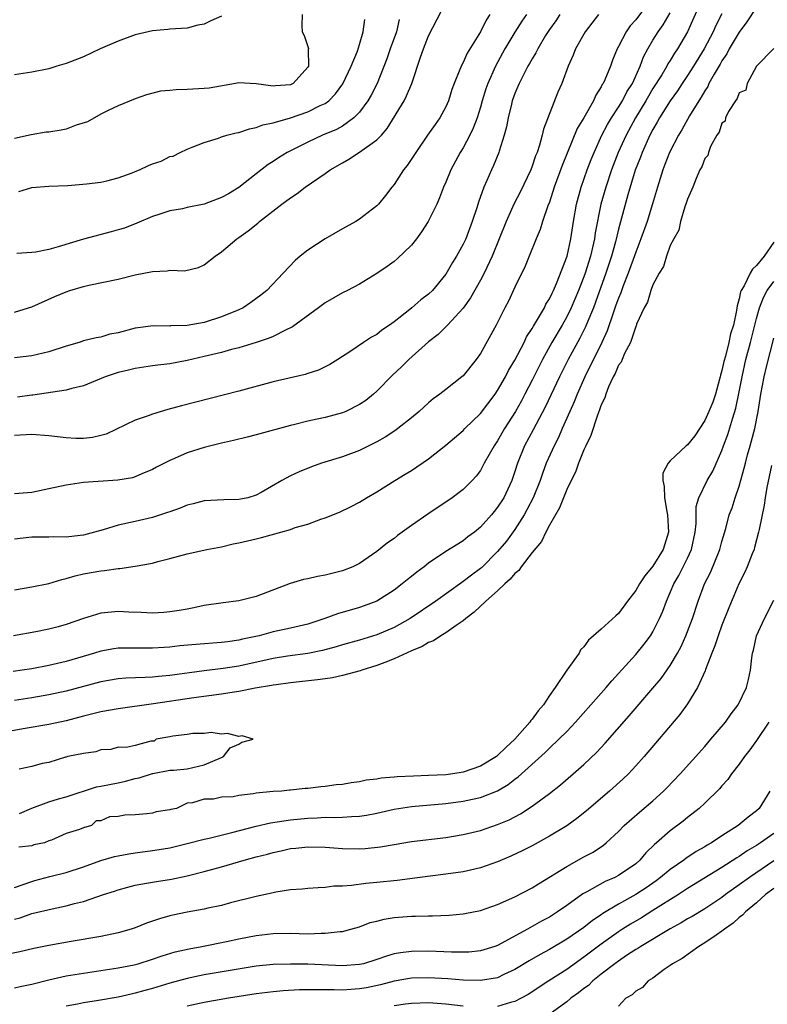
# Model space of a CAD drawing. Units: inches. Extents: x 2619000 to 2622000, y 1521000 to 1524000.
# Drawn here: x 2619744 to 2619830, y 1523256 to 1523370 of the extents above; entities that cross this region are included whole.
import ezdxf

# ---------------------------------------------------------------- set-up
doc = ezdxf.new("R2010")
doc.units = ezdxf.units.IN
doc.header["$MEASUREMENT"] = 0
doc.layers.add('LD26191521_2ft', color=102, linetype='Continuous')

msp = doc.modelspace()

# ---------------------------------------------------------------- linework, layer by layer
at = {"layer": 'LD26191521_2ft'}
for points, elevation in [([(2619822.64, 1523372.64), (2619821, 1523368.97), (2619819.85, 1523367), (2619819.5, 1523366.5), (2619819, 1523365.68), (2619818.73, 1523365.27), (2619818.59, 1523365), (2619818.01, 1523364.01), (2619817, 1523362.41), (2619816.47, 1523361.53), (2619816.17, 1523361), (2619814.96, 1523359), (2619813.88, 1523357), (2619812.98, 1523355), (2619812.21, 1523353), (2619811.53, 1523351), (2619810.95, 1523349), (2619810.3, 1523345.7), (2619810.21, 1523345), (2619809.99, 1523343.99), (2619809.75, 1523343), (2619809.14, 1523341), (2619809, 1523340.61), (2619808.37, 1523339), (2619807.52, 1523337), (2619807, 1523335.94), (2619806.47, 1523335), (2619805.29, 1523333), (2619804.19, 1523331), (2619803, 1523328.63), (2619802.16, 1523327), (2619801.76, 1523326.24), (2619801.07, 1523325), (2619799.81, 1523323), (2619799, 1523321.6), (2619798.58, 1523321), (2619797.44, 1523319), (2619797, 1523318.17), (2619796.51, 1523317.49), (2619796.04, 1523317), (2619795, 1523315.96), (2619793.73, 1523315), (2619790.89, 1523313.11), (2619789, 1523311.79), (2619787.4, 1523310.6), (2619787, 1523310.28), (2619786.25, 1523309.75), (2619785, 1523308.76), (2619783, 1523307.39), (2619782.2, 1523307), (2619781, 1523306.52), (2619779.78, 1523306.22), (2619779, 1523306.01), (2619778.12, 1523305.88), (2619777, 1523305.58), (2619776.49, 1523305.51), (2619774.95, 1523305.05), (2619771, 1523303.55), (2619769, 1523303.05), (2619767.17, 1523302.83), (2619765, 1523302.49), (2619763.78, 1523302.22), (2619763, 1523302.1), (2619762.09, 1523301.91), (2619761, 1523301.76), (2619760.3, 1523301.7), (2619759, 1523301.63), (2619757.7, 1523301.7), (2619756.25, 1523301.75), (2619755, 1523301.81), (2619754.25, 1523301.75), (2619753, 1523301.6), (2619752.52, 1523301.48), (2619751, 1523300.99), (2619749, 1523300.32), (2619748.05, 1523300.05), (2619747, 1523299.78), (2619745.46, 1523299.46), (2619742.88, 1523299)], 7996), ([(2619816.94, 1523373), (2619815, 1523370.39), (2619814.34, 1523369.66), (2619813.89, 1523369), (2619813, 1523367.29), (2619812.84, 1523367), (2619812.3, 1523365.7), (2619812.06, 1523365), (2619811.43, 1523363.43), (2619811.23, 1523363), (2619811.13, 1523362.87), (2619811, 1523362.59), (2619810.36, 1523361.64), (2619810.1, 1523361), (2619808.97, 1523359), (2619808.23, 1523357.77), (2619806.48, 1523353.51), (2619805.56, 1523351), (2619805, 1523349.26), (2619804.83, 1523348.83), (2619804.21, 1523347), (2619803.93, 1523346.07), (2619803.45, 1523345), (2619802.64, 1523343), (2619802.19, 1523341.81), (2619801, 1523339.41), (2619800.24, 1523337.76), (2619799.82, 1523337), (2619798.81, 1523335), (2619797, 1523331.7), (2619796.52, 1523331), (2619795, 1523329.13), (2619794.86, 1523329), (2619793, 1523327.54), (2619792.28, 1523327), (2619791.53, 1523326.47), (2619791, 1523326), (2619789.9, 1523325), (2619789, 1523324.25), (2619787.44, 1523323), (2619787.18, 1523322.82), (2619785.97, 1523322.03), (2619785, 1523321.47), (2619784.7, 1523321.3), (2619783, 1523320.48), (2619781, 1523319.75), (2619778.58, 1523319), (2619777.42, 1523318.58), (2619775.99, 1523318.01), (2619775, 1523317.52), (2619774, 1523317), (2619771.61, 1523315.61), (2619771, 1523315.28), (2619770.06, 1523315), (2619769, 1523314.78), (2619767.25, 1523314.75), (2619765, 1523314.63), (2619763.73, 1523314.27), (2619763, 1523314.13), (2619762.21, 1523313.79), (2619761, 1523313.37), (2619760.73, 1523313.27), (2619759, 1523312.71), (2619757, 1523312.24), (2619755, 1523311.81), (2619753.29, 1523311.29), (2619752.26, 1523311), (2619751, 1523310.67), (2619750.6, 1523310.6), (2619749, 1523310.42), (2619747.54, 1523310.46), (2619747, 1523310.41), (2619745.57, 1523310.43), (2619745, 1523310.41), (2619743, 1523310.18)], 8000), ([(2619743, 1523336.5), (2619744.63, 1523337), (2619745, 1523337.13), (2619747.69, 1523338.31), (2619749, 1523338.86), (2619749.41, 1523339), (2619751, 1523339.47), (2619751.62, 1523339.62), (2619755, 1523340.31), (2619757, 1523340.82), (2619759, 1523341.21), (2619760.71, 1523341.29), (2619761, 1523341.35), (2619762.7, 1523341.3), (2619764.32, 1523341.68), (2619765, 1523342), (2619766.27, 1523343), (2619767, 1523343.49), (2619768.77, 1523345), (2619769, 1523345.14), (2619770.08, 1523345.92), (2619771.19, 1523346.81), (2619771.4, 1523347), (2619773.99, 1523349), (2619775, 1523349.75), (2619775.76, 1523350.24), (2619776.7, 1523351), (2619779, 1523352.57), (2619779.59, 1523353), (2619781, 1523353.82), (2619781.76, 1523354.24), (2619783, 1523355.03), (2619785, 1523356.46), (2619785.52, 1523357), (2619786.21, 1523357.79), (2619788.16, 1523361), (2619788.45, 1523361.55), (2619789.06, 1523363), (2619790.05, 1523366.05), (2619790.39, 1523367), (2619791, 1523368.52), (2619793, 1523372.38)], 8010), ([(2619829, 1523371.85), (2619827.87, 1523370.13), (2619827, 1523368.94), (2619825.85, 1523367), (2619825.56, 1523366.44), (2619825, 1523365.64), (2619824.77, 1523365.23), (2619824.09, 1523364.09), (2619823.49, 1523363), (2619823.34, 1523362.66), (2619823, 1523362.15), (2619822.59, 1523361.41), (2619822.31, 1523361), (2619821.24, 1523359.24), (2619820.36, 1523357.64), (2619819.96, 1523357), (2619818.91, 1523355), (2619818.39, 1523353.61), (2619818.14, 1523353), (2619817.51, 1523351), (2619816.95, 1523349.05), (2619816.31, 1523347), (2619815.61, 1523345), (2619815, 1523343.45), (2619814.13, 1523341), (2619813.56, 1523339.56), (2619813.26, 1523338.74), (2619813, 1523338.12), (2619812.71, 1523337.29), (2619812.37, 1523336.37), (2619811.68, 1523334.32), (2619811.06, 1523333), (2619809.11, 1523329), (2619808.22, 1523327), (2619807.88, 1523326.12), (2619807.36, 1523325), (2619806.47, 1523323), (2619806.04, 1523321.96), (2619805.54, 1523321), (2619804.64, 1523319), (2619804.18, 1523317.82), (2619803.91, 1523317), (2619803.11, 1523315), (2619802.4, 1523313.6), (2619802.06, 1523313), (2619801, 1523311.33), (2619800.02, 1523309.98), (2619799, 1523308.75), (2619797.11, 1523306.89), (2619797, 1523306.8), (2619795.96, 1523306.04), (2619795, 1523305.27), (2619794.83, 1523305.17), (2619791.83, 1523303), (2619788.87, 1523301), (2619787, 1523299.95), (2619785, 1523299.1), (2619783, 1523298.49), (2619781, 1523297.94), (2619780.28, 1523297.72), (2619778.7, 1523297.3), (2619777, 1523296.96), (2619774.65, 1523296.65), (2619773, 1523296.38), (2619769, 1523295.47), (2619767.2, 1523295.2), (2619765, 1523294.95), (2619761, 1523294.4), (2619759.71, 1523294.29), (2619759, 1523294.21), (2619758.15, 1523294.15), (2619755.92, 1523294.08), (2619755, 1523294), (2619753, 1523293.66), (2619749, 1523292.59), (2619747, 1523292.16), (2619745, 1523291.81), (2619743, 1523291.51)], 7992), ([(2619825, 1523371.06), (2619824.29, 1523369.71), (2619823.98, 1523369), (2619822.92, 1523367), (2619821.7, 1523365), (2619821, 1523363.91), (2619820.37, 1523363), (2619819.84, 1523362.16), (2619819, 1523360.99), (2619817.77, 1523359), (2619817.5, 1523358.5), (2619817, 1523357.67), (2619816.64, 1523357), (2619815.73, 1523355), (2619815.55, 1523354.45), (2619814.95, 1523352.95), (2619814.08, 1523350.08), (2619813, 1523346.11), (2619812.64, 1523344.64), (2619812.19, 1523343), (2619811.55, 1523341), (2619810.34, 1523337.66), (2619810.09, 1523337), (2619809.44, 1523335.44), (2619809.19, 1523334.81), (2619808.52, 1523333.48), (2619807.17, 1523331), (2619806.17, 1523329), (2619804.5, 1523325.5), (2619803.13, 1523322.87), (2619802.13, 1523321), (2619801.31, 1523319), (2619801, 1523318.03), (2619800.64, 1523317), (2619799.7, 1523315), (2619799, 1523313.89), (2619798.59, 1523313.41), (2619798.27, 1523313), (2619797, 1523311.57), (2619796.3, 1523311), (2619795.55, 1523310.45), (2619795, 1523309.99), (2619794.37, 1523309.63), (2619793, 1523308.76), (2619791, 1523307.41), (2619790.47, 1523307), (2619789.63, 1523306.38), (2619789, 1523305.85), (2619788.52, 1523305.48), (2619787.95, 1523305), (2619787, 1523304.29), (2619785, 1523303), (2619783.54, 1523302.46), (2619783, 1523302.28), (2619780.44, 1523301.56), (2619778.99, 1523301), (2619777, 1523300.35), (2619775, 1523299.87), (2619773, 1523299.44), (2619771.35, 1523299), (2619769.41, 1523298.59), (2619769, 1523298.48), (2619767.69, 1523298.31), (2619767, 1523298.21), (2619764.01, 1523297.99), (2619762.18, 1523297.82), (2619761, 1523297.68), (2619760.35, 1523297.65), (2619759, 1523297.55), (2619756.44, 1523297.56), (2619755, 1523297.55), (2619754.51, 1523297.49), (2619753, 1523297.23), (2619752.28, 1523297), (2619749, 1523296.03), (2619747, 1523295.55), (2619745, 1523295.17), (2619743.9, 1523295), (2619742.86, 1523294.86)], 7994), ([(2619743, 1523304.31), (2619745, 1523304.67), (2619747, 1523305.06), (2619748.49, 1523305.51), (2619749, 1523305.64), (2619750.05, 1523305.95), (2619751, 1523306.18), (2619753, 1523306.54), (2619753.43, 1523306.57), (2619755, 1523306.78), (2619755.22, 1523306.78), (2619757, 1523307.05), (2619759, 1523307.43), (2619759.6, 1523307.6), (2619761, 1523307.96), (2619763, 1523308.51), (2619765.29, 1523309), (2619767, 1523309.31), (2619768.35, 1523309.65), (2619769, 1523309.75), (2619771, 1523310.25), (2619771.62, 1523310.38), (2619775, 1523311.33), (2619775.53, 1523311.53), (2619777, 1523311.94), (2619778.5, 1523312.5), (2619779, 1523312.65), (2619780.66, 1523313.34), (2619782.01, 1523313.99), (2619783, 1523314.5), (2619783.81, 1523315), (2619785, 1523315.66), (2619787.09, 1523317), (2619788.29, 1523317.71), (2619789, 1523318.17), (2619791, 1523319.52), (2619793, 1523321.09), (2619795, 1523322.8), (2619795.19, 1523323), (2619797, 1523324.77), (2619798.71, 1523327), (2619799, 1523327.41), (2619799.91, 1523329), (2619800.27, 1523329.73), (2619801, 1523330.94), (2619802.06, 1523333), (2619802.35, 1523333.65), (2619803, 1523334.59), (2619803.14, 1523334.86), (2619803.63, 1523335.63), (2619804.41, 1523337), (2619804.59, 1523337.41), (2619805, 1523338.03), (2619805.3, 1523338.7), (2619805.46, 1523339), (2619805.83, 1523339.83), (2619807.04, 1523343), (2619807.48, 1523345), (2619807.79, 1523347), (2619808.12, 1523349), (2619808.66, 1523351), (2619809.38, 1523353), (2619809.83, 1523354.17), (2619810.17, 1523355), (2619811.09, 1523357), (2619811.74, 1523358.26), (2619812.19, 1523359), (2619813, 1523360.26), (2619813.45, 1523361), (2619813.98, 1523362.02), (2619814.61, 1523363), (2619815.53, 1523365), (2619815.92, 1523366.08), (2619816.41, 1523367), (2619817, 1523368), (2619817.62, 1523369), (2619818.2, 1523369.8), (2619819, 1523371.19)], 7998), ([(2619776.34, 1523371), (2619776.31, 1523369.69), (2619776.33, 1523369), (2619776.56, 1523368.56), (2619777.06, 1523367.06), (2619777.05, 1523366.95), (2619777.07, 1523365), (2619777, 1523364.87), (2619775.29, 1523363), (2619775, 1523362.86), (2619773.26, 1523362.74), (2619773, 1523362.68), (2619771.03, 1523362.97), (2619770.31, 1523363), (2619769, 1523363.09), (2619768.63, 1523363), (2619765.55, 1523362.45), (2619765, 1523362.4), (2619763.68, 1523362.32), (2619763, 1523362.29), (2619761.74, 1523362.26), (2619761, 1523362.18), (2619759.91, 1523362.09), (2619758.31, 1523361.69), (2619757, 1523361.23), (2619755, 1523360.39), (2619753.87, 1523359.87), (2619753, 1523359.43), (2619751.45, 1523358.55), (2619750.15, 1523358.15), (2619749, 1523357.71), (2619748.4, 1523357.6), (2619747, 1523357.37), (2619746.66, 1523357.34), (2619744.93, 1523357.06), (2619743, 1523356.64)], 8016), ([(2619798.11, 1523371), (2619797.67, 1523370.33), (2619797, 1523368.98), (2619795.48, 1523366.52), (2619795, 1523365.44), (2619794.83, 1523365.17), (2619794.63, 1523364.63), (2619793.95, 1523363), (2619793.7, 1523362.3), (2619793.29, 1523361), (2619793, 1523360.3), (2619792.28, 1523359), (2619791.74, 1523358.26), (2619790.86, 1523357), (2619789.5, 1523355), (2619788.52, 1523353.48), (2619788.1, 1523353), (2619787, 1523351.31), (2619786.72, 1523351), (2619785.99, 1523350.01), (2619785.18, 1523349), (2619785, 1523348.81), (2619783, 1523347.29), (2619782.58, 1523347), (2619781, 1523346.14), (2619779, 1523344.99), (2619777, 1523343.7), (2619776.13, 1523343), (2619775.52, 1523342.48), (2619774.15, 1523341), (2619772.25, 1523339), (2619771.55, 1523338.45), (2619770.4, 1523337.6), (2619769.49, 1523337), (2619769, 1523336.76), (2619767, 1523335.94), (2619765, 1523335.31), (2619763, 1523334.94), (2619761.1, 1523334.9), (2619761, 1523334.89), (2619759.1, 1523334.9), (2619757, 1523334.63), (2619755, 1523334.11), (2619754.07, 1523333.93), (2619753, 1523333.62), (2619752.47, 1523333.53), (2619751, 1523333.16), (2619750.5, 1523333), (2619749, 1523332.57), (2619747, 1523331.91), (2619745, 1523331.44), (2619743, 1523331.2)], 8008), ([(2619806.19, 1523371), (2619805.73, 1523370.27), (2619805, 1523369.25), (2619804.56, 1523368.56), (2619803.64, 1523367), (2619803.44, 1523366.56), (2619803, 1523365.87), (2619802.7, 1523365.3), (2619802.5, 1523365), (2619801.94, 1523363.94), (2619801.48, 1523363), (2619801.35, 1523362.65), (2619801, 1523361.85), (2619800.7, 1523361), (2619800.59, 1523360.59), (2619800.2, 1523359), (2619800.03, 1523357.97), (2619799.74, 1523357), (2619799.16, 1523355.16), (2619799.12, 1523355), (2619798.52, 1523353.48), (2619798.28, 1523353), (2619797.75, 1523351.75), (2619797.41, 1523351), (2619796.77, 1523349.23), (2619796.58, 1523348.58), (2619796.06, 1523347), (2619795.3, 1523345), (2619795, 1523344.36), (2619794.23, 1523343), (2619793.75, 1523342.25), (2619793, 1523340.9), (2619791.43, 1523339), (2619791, 1523338.6), (2619790.09, 1523337.91), (2619789.05, 1523337), (2619788.81, 1523336.81), (2619787, 1523335.39), (2619786.45, 1523335), (2619785.59, 1523334.41), (2619785, 1523333.92), (2619784.38, 1523333.62), (2619783.45, 1523333), (2619781.97, 1523331.97), (2619780.47, 1523331), (2619779.55, 1523330.45), (2619778.23, 1523329.77), (2619777, 1523329.4), (2619776.71, 1523329.29), (2619773, 1523328.41), (2619769, 1523327.35), (2619762.34, 1523325.66), (2619760.77, 1523325.23), (2619759, 1523324.68), (2619758.49, 1523324.49), (2619757, 1523324), (2619753.62, 1523322.38), (2619753, 1523322.19), (2619752.04, 1523321.96), (2619751, 1523321.85), (2619750.13, 1523321.87), (2619749, 1523321.94), (2619747, 1523322.18), (2619745, 1523322.31), (2619743, 1523322.19)], 8004), ([(2619810.68, 1523371), (2619809.14, 1523369), (2619808.03, 1523367), (2619807.74, 1523366.26), (2619807.16, 1523365), (2619806.42, 1523363), (2619805.99, 1523362.01), (2619804.3, 1523357.7), (2619804.15, 1523357), (2619803.85, 1523355.85), (2619803.56, 1523355), (2619803.4, 1523354.6), (2619803, 1523353.4), (2619802.84, 1523353), (2619801.6, 1523350.4), (2619800.92, 1523349.08), (2619799.98, 1523347), (2619798.35, 1523343), (2619797.42, 1523341), (2619797, 1523340.2), (2619795.86, 1523338.14), (2619795, 1523336.98), (2619793.17, 1523335), (2619793.1, 1523334.9), (2619792.1, 1523333.9), (2619791, 1523333.05), (2619788.69, 1523331), (2619787.84, 1523330.16), (2619786.8, 1523329.2), (2619785, 1523327.35), (2619784.61, 1523327), (2619783.73, 1523326.27), (2619783, 1523325.78), (2619781.4, 1523325), (2619781, 1523324.83), (2619779, 1523324.3), (2619778.1, 1523324.1), (2619777, 1523323.87), (2619775.49, 1523323.49), (2619775, 1523323.38), (2619771, 1523322.29), (2619769.98, 1523322.02), (2619768.38, 1523321.62), (2619767, 1523321.31), (2619765, 1523320.82), (2619763, 1523320.18), (2619761.53, 1523319.53), (2619761, 1523319.31), (2619759.47, 1523318.53), (2619759, 1523318.27), (2619757.76, 1523317.76), (2619757, 1523317.42), (2619756.68, 1523317.32), (2619754.98, 1523317.02), (2619751, 1523316.76), (2619749, 1523316.46), (2619747, 1523316.02), (2619745, 1523315.62), (2619743, 1523315.44)], 8002), ([(2619767, 1523370.8), (2619765.74, 1523370.26), (2619765, 1523369.87), (2619764.25, 1523369.75), (2619763, 1523369.42), (2619761, 1523369.28), (2619760.76, 1523369.24), (2619759, 1523369.1), (2619757, 1523368.64), (2619755, 1523367.91), (2619752.92, 1523367), (2619751, 1523366.09), (2619749, 1523365.31), (2619747.91, 1523365), (2619747, 1523364.71), (2619745, 1523364.29), (2619743, 1523364)], 8018), ([(2619787.6, 1523370.4), (2619787.27, 1523369), (2619786.53, 1523367), (2619786.14, 1523365.86), (2619785.02, 1523362.98), (2619784.35, 1523361.65), (2619783.96, 1523361), (2619783, 1523359.68), (2619782.34, 1523359), (2619781, 1523358.05), (2619780.33, 1523357.67), (2619778.71, 1523357), (2619777, 1523356.21), (2619774.6, 1523355), (2619773.62, 1523354.38), (2619773, 1523353.95), (2619772.4, 1523353.6), (2619771, 1523352.54), (2619769, 1523350.96), (2619767.8, 1523350.2), (2619767, 1523349.77), (2619765, 1523349.01), (2619763, 1523348.61), (2619762.48, 1523348.48), (2619761, 1523348.25), (2619759.85, 1523347.85), (2619759, 1523347.59), (2619757.2, 1523346.8), (2619755.75, 1523346.25), (2619755, 1523346.02), (2619754.2, 1523345.8), (2619751, 1523344.95), (2619748.08, 1523344.08), (2619747, 1523343.77), (2619745.46, 1523343.46), (2619745, 1523343.4), (2619743.29, 1523343.29)], 8012), ([(2619802.36, 1523371), (2619801.79, 1523370.21), (2619801, 1523368.96), (2619799.83, 1523367), (2619798.74, 1523365), (2619797.86, 1523363), (2619797.64, 1523362.36), (2619797.21, 1523361), (2619797, 1523360.25), (2619796.61, 1523359), (2619796.18, 1523357.82), (2619795.79, 1523357), (2619795, 1523355.55), (2619794.65, 1523355), (2619793.56, 1523353), (2619793, 1523351.57), (2619792.74, 1523351), (2619792.27, 1523349.73), (2619791.94, 1523349), (2619790.95, 1523347), (2619790.19, 1523345.81), (2619789.58, 1523345), (2619789, 1523344.27), (2619787.34, 1523342.66), (2619787, 1523342.38), (2619786.2, 1523341.8), (2619785, 1523340.96), (2619783, 1523339.74), (2619781.6, 1523339), (2619781, 1523338.72), (2619779, 1523337.59), (2619778.24, 1523337), (2619775.22, 1523334.78), (2619774.42, 1523334.42), (2619773, 1523333.69), (2619772.52, 1523333.48), (2619771, 1523332.98), (2619769, 1523332.37), (2619768.16, 1523332.16), (2619767, 1523331.83), (2619765, 1523331.35), (2619763, 1523330.9), (2619761, 1523330.52), (2619759.63, 1523330.37), (2619759, 1523330.27), (2619757, 1523329.98), (2619756.22, 1523329.78), (2619755, 1523329.49), (2619753.51, 1523329), (2619751, 1523327.97), (2619749.64, 1523327.64), (2619749, 1523327.45), (2619745.13, 1523326.87), (2619745, 1523326.87), (2619743.35, 1523326.65)], 8006), ([(2619743.51, 1523350.49), (2619745, 1523350.93), (2619747, 1523351.11), (2619749.19, 1523351.19), (2619751.35, 1523351.35), (2619753, 1523351.58), (2619753.71, 1523351.71), (2619755, 1523352.05), (2619756.64, 1523352.64), (2619757, 1523352.79), (2619757.5, 1523353), (2619758.52, 1523353.48), (2619759, 1523353.69), (2619760, 1523354), (2619761, 1523354.53), (2619761.41, 1523354.59), (2619762.21, 1523355), (2619763, 1523355.38), (2619763.6, 1523355.6), (2619765, 1523356.16), (2619766.65, 1523356.65), (2619767, 1523356.8), (2619767.6, 1523357), (2619768.71, 1523357.29), (2619769, 1523357.33), (2619770.24, 1523357.76), (2619771, 1523357.88), (2619771.8, 1523358.2), (2619773, 1523358.44), (2619775, 1523359.03), (2619777, 1523359.7), (2619778.43, 1523360.43), (2619779, 1523360.69), (2619779.42, 1523361), (2619780.21, 1523361.79), (2619781.06, 1523362.94), (2619782.04, 1523365), (2619782.75, 1523366.75), (2619783, 1523367.53), (2619783.43, 1523369), (2619783.6, 1523370.4)], 8014), ([(2619831, 1523367.05), (2619829, 1523365.01), (2619827.91, 1523363), (2619827.77, 1523362.23), (2619827, 1523361.91), (2619826.76, 1523361.24), (2619826.56, 1523361), (2619825.76, 1523359.76), (2619825.41, 1523359), (2619825.35, 1523358.65), (2619825, 1523358.38), (2619824.66, 1523357.34), (2619824.42, 1523357), (2619823.68, 1523355.68), (2619823.43, 1523355), (2619823.34, 1523354.66), (2619823, 1523354.32), (2619822.65, 1523353.35), (2619822.45, 1523353), (2619822, 1523352), (2619821.63, 1523351), (2619821, 1523349.6), (2619820.86, 1523349.14), (2619820.7, 1523348.7), (2619820.2, 1523347), (2619820, 1523346), (2619819.41, 1523345), (2619819, 1523344.23), (2619818.55, 1523343), (2619818.21, 1523341.79), (2619817.71, 1523341), (2619817, 1523339.68), (2619816.74, 1523339), (2619816.35, 1523337.65), (2619815.98, 1523337), (2619815.11, 1523335.11), (2619815.07, 1523334.93), (2619815, 1523334.85), (2619814.4, 1523333), (2619813.7, 1523331.7), (2619813.42, 1523331), (2619813.31, 1523330.69), (2619813, 1523330.35), (2619812.62, 1523329.38), (2619812.39, 1523329), (2619811.85, 1523327.85), (2619811.53, 1523327), (2619811.43, 1523326.57), (2619811, 1523325.75), (2619810.82, 1523325.18), (2619810.57, 1523324.57), (2619809.81, 1523322.19), (2619809.21, 1523321), (2619809, 1523320.55), (2619808.37, 1523319), (2619808.03, 1523317.97), (2619807.53, 1523317), (2619807, 1523315.93), (2619806.62, 1523315), (2619806.18, 1523313.82), (2619805, 1523311.81), (2619804.57, 1523311), (2619804.07, 1523309.93), (2619803, 1523308.64), (2619801.74, 1523307), (2619801.45, 1523306.55), (2619801, 1523306.21), (2619800.45, 1523305.55), (2619799.83, 1523305), (2619799, 1523304.21), (2619797.64, 1523303), (2619796.26, 1523301.74), (2619795.3, 1523301), (2619795, 1523300.74), (2619794.2, 1523300.2), (2619793, 1523299.34), (2619792.41, 1523299), (2619791.57, 1523298.43), (2619791, 1523298.21), (2619790.24, 1523297.76), (2619789, 1523297.24), (2619787, 1523296.31), (2619785.91, 1523295.91), (2619785, 1523295.54), (2619783.27, 1523295), (2619783.08, 1523294.92), (2619781, 1523294.38), (2619779.86, 1523294.14), (2619779, 1523294.02), (2619778.12, 1523293.88), (2619775, 1523293.54), (2619773.32, 1523293.32), (2619773, 1523293.27), (2619772.78, 1523293.22), (2619770.91, 1523292.91), (2619769, 1523292.55), (2619768.48, 1523292.48), (2619767, 1523292.24), (2619763.8, 1523291.8), (2619759.1, 1523291.1), (2619755, 1523290.55), (2619753, 1523290.19), (2619751, 1523289.69), (2619749, 1523289.16), (2619747, 1523288.73), (2619744.24, 1523288.24), (2619741, 1523287.69)], 7990), ([(2619831, 1523344.6), (2619829.88, 1523343), (2619829, 1523341.91), (2619828.53, 1523341.47), (2619828.27, 1523341), (2619827.56, 1523339.56), (2619827.23, 1523339), (2619827.16, 1523338.84), (2619827, 1523338.03), (2619826.75, 1523337.25), (2619826.69, 1523336.69), (2619826.32, 1523335), (2619826, 1523334), (2619825.79, 1523333), (2619825.4, 1523331.4), (2619825.22, 1523330.78), (2619825, 1523329.72), (2619824.82, 1523329.18), (2619824.8, 1523329), (2619824.73, 1523328.73), (2619824.24, 1523327), (2619823.92, 1523326.08), (2619823.49, 1523325), (2619823, 1523323.93), (2619821.84, 1523322.16), (2619821, 1523321.12), (2619820.85, 1523321), (2619819, 1523319.26), (2619818.76, 1523319), (2619818.16, 1523317.84), (2619818.14, 1523317), (2619818.31, 1523316.31), (2619818.32, 1523315), (2619818.6, 1523313.4), (2619818.69, 1523313), (2619818.8, 1523311), (2619818.18, 1523309), (2619817, 1523307.08), (2619816.05, 1523305.95), (2619815.42, 1523305), (2619815, 1523304.25), (2619814.05, 1523303), (2619813, 1523301.57), (2619812.68, 1523301.32), (2619811, 1523299.76), (2619809.51, 1523298.49), (2619809, 1523297.73), (2619808.62, 1523297.38), (2619808.43, 1523297), (2619807, 1523295.03), (2619805.66, 1523293), (2619805, 1523292.07), (2619804.32, 1523291), (2619803.71, 1523290.29), (2619803, 1523289.34), (2619802.83, 1523289.17), (2619802.74, 1523289), (2619801, 1523287), (2619799.95, 1523286.05), (2619799, 1523285.11), (2619798.85, 1523285), (2619797, 1523283.89), (2619795, 1523283.2), (2619793.8, 1523283), (2619793, 1523282.89), (2619791, 1523282.79), (2619789.25, 1523282.75), (2619787.34, 1523282.66), (2619787, 1523282.61), (2619785.5, 1523282.5), (2619785, 1523282.38), (2619783.75, 1523282.25), (2619783, 1523282.07), (2619782.04, 1523281.96), (2619781, 1523281.77), (2619780.28, 1523281.72), (2619779, 1523281.52), (2619778.49, 1523281.51), (2619777, 1523281.3), (2619776.69, 1523281.31), (2619775, 1523281.11), (2619774.88, 1523281.12), (2619773.95, 1523281), (2619773, 1523280.95), (2619771, 1523280.76), (2619770.68, 1523280.68), (2619769, 1523280.5), (2619768.35, 1523280.35), (2619767, 1523280.29), (2619766.08, 1523280.08), (2619765, 1523280.08), (2619763.63, 1523279.63), (2619763, 1523279.59), (2619761.78, 1523279), (2619761.13, 1523278.87), (2619761, 1523278.82), (2619759.42, 1523278.58), (2619759, 1523278.46), (2619758.35, 1523278.35), (2619757, 1523278.26), (2619755.78, 1523278.22), (2619755, 1523278.05), (2619754, 1523278), (2619753, 1523277.57), (2619752.45, 1523277.55), (2619751.92, 1523277), (2619751, 1523276.76), (2619750.55, 1523276.55), (2619749, 1523276.1), (2619747.3, 1523275.3), (2619747, 1523275.24), (2619746.49, 1523275), (2619745.24, 1523274.76), (2619745, 1523274.66), (2619743.51, 1523274.49)], 7988), ([(2619743, 1523269.82), (2619745, 1523270.54), (2619745.37, 1523270.63), (2619747.1, 1523271.1), (2619749, 1523271.58), (2619751, 1523272.23), (2619753, 1523272.94), (2619754.59, 1523273.41), (2619755, 1523273.51), (2619756.25, 1523273.75), (2619757, 1523273.86), (2619759, 1523274.1), (2619759.78, 1523274.22), (2619761, 1523274.43), (2619763, 1523274.91), (2619765, 1523275.44), (2619765.56, 1523275.56), (2619768.2, 1523276.2), (2619771, 1523276.93), (2619772.67, 1523277.33), (2619773.43, 1523277.43), (2619775, 1523277.68), (2619777, 1523277.87), (2619778.1, 1523277.9), (2619779, 1523277.97), (2619780.06, 1523277.94), (2619781, 1523277.99), (2619782.07, 1523278.07), (2619783, 1523278.09), (2619783.79, 1523278.21), (2619785, 1523278.43), (2619787, 1523278.9), (2619789, 1523279.23), (2619793, 1523279.56), (2619795, 1523279.82), (2619796.08, 1523280.08), (2619797, 1523280.26), (2619798.97, 1523281.03), (2619800.23, 1523281.77), (2619801, 1523282.38), (2619801.36, 1523282.64), (2619804.51, 1523285.49), (2619805, 1523285.98), (2619806.1, 1523287), (2619807, 1523287.92), (2619808.03, 1523289), (2619811.57, 1523293), (2619812.22, 1523293.78), (2619813, 1523294.61), (2619815, 1523296.83), (2619815.98, 1523298.02), (2619816.71, 1523299), (2619817, 1523299.47), (2619817.77, 1523301), (2619818.14, 1523301.86), (2619818.55, 1523303), (2619819, 1523304), (2619819.41, 1523305), (2619820, 1523306), (2619821, 1523308), (2619821.47, 1523309), (2619821.91, 1523311), (2619822.02, 1523312.02), (2619822.02, 1523313.98), (2619822.3, 1523315), (2619823.29, 1523317), (2619823.94, 1523318.06), (2619825, 1523320.45), (2619825.18, 1523321), (2619825.67, 1523322.33), (2619826.24, 1523324.24), (2619826.62, 1523325.38), (2619827, 1523327.25), (2619827.32, 1523329), (2619827.78, 1523331), (2619828.31, 1523333), (2619829, 1523335.77), (2619829.35, 1523337), (2619829.8, 1523338.2), (2619830.24, 1523339), (2619831, 1523340.06)], 7986), ([(2619743, 1523266.16), (2619743.67, 1523266.33), (2619745, 1523266.81), (2619747.36, 1523267.36), (2619749, 1523267.69), (2619749.96, 1523267.96), (2619751, 1523268.21), (2619753.33, 1523269), (2619754.59, 1523269.41), (2619755, 1523269.56), (2619756.12, 1523269.88), (2619757, 1523270.1), (2619758.32, 1523270.32), (2619759.46, 1523270.54), (2619761.19, 1523270.81), (2619763, 1523271.18), (2619765, 1523271.69), (2619767, 1523272.24), (2619769.63, 1523273), (2619771, 1523273.37), (2619772.31, 1523273.69), (2619773, 1523273.89), (2619773.92, 1523274.08), (2619775, 1523274.34), (2619775.61, 1523274.39), (2619777, 1523274.56), (2619779, 1523274.5), (2619781, 1523274.33), (2619783, 1523274.31), (2619783.65, 1523274.35), (2619785.44, 1523274.56), (2619787, 1523274.83), (2619789, 1523275.16), (2619793, 1523275.63), (2619795, 1523275.96), (2619797, 1523276.43), (2619799, 1523277.12), (2619800.32, 1523277.68), (2619801.64, 1523278.36), (2619803, 1523279.24), (2619805, 1523280.72), (2619806.27, 1523281.73), (2619807.76, 1523283), (2619809, 1523284.1), (2619810.48, 1523285.52), (2619811.45, 1523286.55), (2619814.26, 1523289.74), (2619817, 1523292.94), (2619817.94, 1523294.06), (2619819, 1523295.54), (2619819.85, 1523297), (2619820.26, 1523297.74), (2619820.82, 1523299), (2619821.59, 1523301), (2619822.25, 1523303), (2619822.99, 1523305), (2619823.65, 1523306.35), (2619824.75, 1523309), (2619825, 1523309.94), (2619825.44, 1523311.44), (2619825.85, 1523313), (2619826.16, 1523313.84), (2619826.54, 1523315), (2619827, 1523316.34), (2619827.58, 1523318.42), (2619827.72, 1523319), (2619827.97, 1523319.97), (2619828.26, 1523321), (2619828.43, 1523321.57), (2619828.79, 1523323), (2619829.2, 1523325), (2619829.52, 1523327), (2619829.9, 1523329), (2619830.17, 1523330.17), (2619831, 1523333.48)], 7984), ([(2619830.74, 1523318.74), (2619830.2, 1523316.2), (2619830, 1523315), (2619829.88, 1523314.12), (2619829.3, 1523311.3), (2619829.25, 1523311), (2619828.78, 1523309.22), (2619828.71, 1523309), (2619828.49, 1523308.49), (2619827.91, 1523307), (2619827.64, 1523306.36), (2619826.95, 1523305), (2619825.78, 1523302.22), (2619825, 1523300.23), (2619824.55, 1523299), (2619824.18, 1523297.82), (2619823.83, 1523297), (2619823.09, 1523295.09), (2619823.05, 1523294.95), (2619822.18, 1523293), (2619821, 1523291.11), (2619820.11, 1523289.89), (2619815.97, 1523285), (2619815, 1523283.91), (2619814.15, 1523283), (2619813.56, 1523282.44), (2619811.96, 1523281), (2619809.29, 1523278.71), (2619808.18, 1523277.82), (2619807, 1523276.99), (2619805, 1523275.77), (2619803, 1523274.67), (2619801.9, 1523274.1), (2619800.54, 1523273.46), (2619799, 1523272.81), (2619797, 1523272.1), (2619795.85, 1523271.85), (2619795, 1523271.65), (2619793, 1523271.38), (2619791.16, 1523271.16), (2619787.37, 1523270.63), (2619785, 1523270.39), (2619783.71, 1523270.29), (2619782.06, 1523270.06), (2619781, 1523269.99), (2619780.03, 1523269.97), (2619779, 1523269.82), (2619778.2, 1523269.8), (2619777, 1523269.71), (2619776.36, 1523269.64), (2619775, 1523269.55), (2619773.29, 1523269.29), (2619773, 1523269.23), (2619771, 1523268.8), (2619768.04, 1523268.04), (2619767, 1523267.76), (2619765.42, 1523267.42), (2619765, 1523267.32), (2619763, 1523266.97), (2619761.36, 1523266.64), (2619761, 1523266.55), (2619759.79, 1523266.21), (2619758.3, 1523265.7), (2619757, 1523265.16), (2619756.53, 1523265), (2619755, 1523264.56), (2619753, 1523264.17), (2619749.59, 1523263.59), (2619747, 1523263.11), (2619745.24, 1523262.76), (2619743.61, 1523262.39), (2619742.07, 1523262.07)], 7982), ([(2619743, 1523258.19), (2619743.66, 1523258.35), (2619745, 1523258.62), (2619747, 1523259.12), (2619749, 1523259.58), (2619751, 1523259.92), (2619755, 1523260.52), (2619756.88, 1523260.88), (2619757.35, 1523261), (2619759, 1523261.51), (2619760.1, 1523261.9), (2619761.63, 1523262.37), (2619763.26, 1523262.74), (2619764.7, 1523263), (2619767.57, 1523263.57), (2619769, 1523263.87), (2619771, 1523264.26), (2619773, 1523264.49), (2619775, 1523264.52), (2619777, 1523264.48), (2619778.54, 1523264.54), (2619779, 1523264.53), (2619780.75, 1523264.75), (2619781, 1523264.75), (2619782, 1523265), (2619783, 1523265.29), (2619784.24, 1523265.76), (2619785, 1523265.93), (2619785.84, 1523266.16), (2619787, 1523266.34), (2619789, 1523266.51), (2619789.49, 1523266.51), (2619791, 1523266.55), (2619791.45, 1523266.55), (2619793.38, 1523266.62), (2619795, 1523266.77), (2619795.19, 1523266.81), (2619797, 1523267.18), (2619799, 1523267.86), (2619801, 1523268.74), (2619803, 1523269.8), (2619803.73, 1523270.27), (2619807, 1523272.27), (2619809, 1523273.38), (2619810.06, 1523273.94), (2619811.26, 1523274.74), (2619811.58, 1523275), (2619813, 1523276.31), (2619813.66, 1523277), (2619815.43, 1523278.57), (2619817, 1523279.88), (2619818.24, 1523281), (2619818.61, 1523281.39), (2619820.14, 1523283), (2619823, 1523286.17), (2619823.72, 1523287), (2619825.4, 1523289), (2619826.05, 1523289.95), (2619826.89, 1523291), (2619827.85, 1523293), (2619828.06, 1523293.94), (2619828.32, 1523295), (2619828.45, 1523296.45), (2619828.55, 1523297), (2619828.66, 1523297.34), (2619829.01, 1523299), (2619829.94, 1523301), (2619831, 1523303.11)], 7980), ([(2619830.41, 1523289), (2619829, 1523286.86), (2619828.21, 1523285.79), (2619827.59, 1523285), (2619827, 1523284.12), (2619826.12, 1523283), (2619825.67, 1523282.33), (2619825, 1523281.6), (2619824.73, 1523281.27), (2619823, 1523279.6), (2619822.35, 1523279), (2619821, 1523277.93), (2619820.5, 1523277.5), (2619819, 1523276.39), (2619817.42, 1523275), (2619817.18, 1523274.82), (2619816.17, 1523273.83), (2619815.48, 1523273), (2619815, 1523272.59), (2619813, 1523271.21), (2619812.59, 1523271), (2619811.46, 1523270.53), (2619809.34, 1523269.34), (2619808.89, 1523269.11), (2619807, 1523267.74), (2619805.95, 1523267), (2619805, 1523266.41), (2619804.08, 1523265.92), (2619802.46, 1523265), (2619799, 1523263.12), (2619798.67, 1523263), (2619797, 1523262.48), (2619795.65, 1523262.35), (2619795, 1523262.33), (2619793.66, 1523262.34), (2619791, 1523262.44), (2619789, 1523262.42), (2619787.73, 1523262.27), (2619787, 1523262.13), (2619786.12, 1523261.88), (2619785, 1523261.48), (2619783.45, 1523261), (2619783, 1523260.89), (2619781, 1523260.76), (2619777, 1523260.93), (2619775, 1523260.95), (2619773, 1523260.9), (2619771, 1523260.7), (2619765, 1523259.71), (2619763, 1523259.3), (2619761, 1523258.74), (2619759, 1523258.13), (2619758.11, 1523257.89), (2619757, 1523257.57), (2619756.52, 1523257.48), (2619755, 1523257.11), (2619752.73, 1523256.73), (2619751, 1523256.47), (2619750.32, 1523256.32), (2619749, 1523256.07)], 7978), ([(2619743.6, 1523278.4), (2619745, 1523279.02), (2619747, 1523279.75), (2619748.11, 1523280.11), (2619749, 1523280.35), (2619752.51, 1523281.49), (2619753, 1523281.56), (2619755, 1523281.95), (2619755.86, 1523282.14), (2619757, 1523282.46), (2619757.45, 1523282.55), (2619759, 1523283.05), (2619759.05, 1523283.05), (2619761, 1523283.41), (2619761.43, 1523283.43), (2619763, 1523283.59), (2619765, 1523284.04), (2619767, 1523284.88), (2619767.24, 1523285), (2619768, 1523286), (2619769, 1523286.43), (2619769.34, 1523286.66), (2619770.67, 1523287), (2619769.39, 1523287.39), (2619769, 1523287.34), (2619767.68, 1523287.68), (2619767, 1523287.61), (2619765.78, 1523287.78), (2619765, 1523287.69), (2619763.67, 1523287.67), (2619763, 1523287.56), (2619761.36, 1523287.36), (2619761, 1523287.27), (2619759.41, 1523287), (2619759.2, 1523286.8), (2619758.8, 1523286.8), (2619757, 1523286.27), (2619755.96, 1523286.04), (2619755, 1523286.08), (2619754.16, 1523285.84), (2619753, 1523285.79), (2619752.44, 1523285.56), (2619751, 1523285.37), (2619749.18, 1523285), (2619749, 1523284.92), (2619748.92, 1523284.92), (2619747, 1523284.3), (2619746.21, 1523284.21), (2619745, 1523283.85), (2619743.55, 1523283.55)], 7988), ([(2619830.55, 1523281), (2619829.29, 1523279), (2619829, 1523278.73), (2619828.02, 1523277.98), (2619826.88, 1523277), (2619825, 1523275.8), (2619823.79, 1523275), (2619823.28, 1523274.72), (2619823, 1523274.54), (2619822.01, 1523273.99), (2619820.81, 1523273.19), (2619820.57, 1523273), (2619819, 1523271.93), (2619817.89, 1523271), (2619817.38, 1523270.62), (2619816.2, 1523269.8), (2619815, 1523269.01), (2619813, 1523267.9), (2619811.2, 1523266.8), (2619811, 1523266.66), (2619810, 1523266), (2619809, 1523265.2), (2619807, 1523263.83), (2619805, 1523262.65), (2619803.92, 1523262.08), (2619802.66, 1523261.34), (2619801, 1523260.31), (2619799.73, 1523259.73), (2619799, 1523259.38), (2619797, 1523259.04), (2619795, 1523259.1), (2619793.24, 1523259.24), (2619791, 1523259.35), (2619789, 1523259.31), (2619787, 1523258.97), (2619785.44, 1523258.56), (2619783.79, 1523258.21), (2619783, 1523258.07), (2619781.99, 1523258.01), (2619781, 1523257.93), (2619780.04, 1523257.96), (2619779, 1523257.96), (2619778.01, 1523257.99), (2619777, 1523257.98), (2619776.03, 1523257.97), (2619774.15, 1523257.85), (2619773, 1523257.74), (2619771, 1523257.49), (2619767.79, 1523257), (2619765, 1523256.51), (2619763, 1523256.06)], 7976), ([(2619831, 1523276.09), (2619829.46, 1523275), (2619829, 1523274.7), (2619827.93, 1523274.07), (2619827, 1523273.43), (2619826.73, 1523273.27), (2619825, 1523272.14), (2619821, 1523269.7), (2619819.94, 1523269), (2619817, 1523267.16), (2619815.67, 1523266.33), (2619814.41, 1523265.59), (2619813.47, 1523265), (2619813, 1523264.69), (2619811, 1523263.27), (2619809, 1523261.74), (2619807, 1523260.31), (2619804.92, 1523259), (2619802.55, 1523257.45), (2619801.73, 1523257), (2619801, 1523256.61), (2619800.49, 1523256.49), (2619799, 1523256.04)], 7974), ([(2619831, 1523272.93), (2619828.17, 1523271), (2619827, 1523270.12), (2619825.42, 1523269), (2619825, 1523268.68), (2619823, 1523267.37), (2619821.53, 1523266.47), (2619821, 1523266.18), (2619820.28, 1523265.72), (2619819, 1523265.03), (2619815.59, 1523263), (2619815.24, 1523262.76), (2619815, 1523262.63), (2619813.95, 1523261.95), (2619813, 1523261.31), (2619812.58, 1523261), (2619811, 1523259.77), (2619810.03, 1523259), (2619809.51, 1523258.49), (2619809, 1523258.13), (2619808.37, 1523257.63), (2619807.49, 1523257), (2619807, 1523256.59), (2619804.82, 1523255)], 7972), ([(2619831, 1523269.72), (2619830.05, 1523269), (2619829, 1523268.07), (2619827.71, 1523267), (2619827.38, 1523266.62), (2619827, 1523266.34), (2619826.3, 1523265.7), (2619825.29, 1523265), (2619825, 1523264.76), (2619824.31, 1523264.31), (2619823, 1523263.41), (2619822.3, 1523263), (2619820.38, 1523261.62), (2619819.26, 1523261), (2619819, 1523260.78), (2619818.31, 1523260.31), (2619817, 1523259.34), (2619816.43, 1523259), (2619815.77, 1523258.23), (2619815, 1523257.83), (2619814.6, 1523257.4), (2619813.84, 1523257), (2619813, 1523256.08)], 7970), ([(2619795, 1523256.09), (2619793, 1523256.31), (2619791, 1523256.45), (2619789, 1523256.4), (2619788.31, 1523256.31), (2619787, 1523256.1)], 7974)]:
    msp.add_lwpolyline(points, dxfattribs=dict(at, elevation=elevation))

doc.saveas('drawing.dxf')
